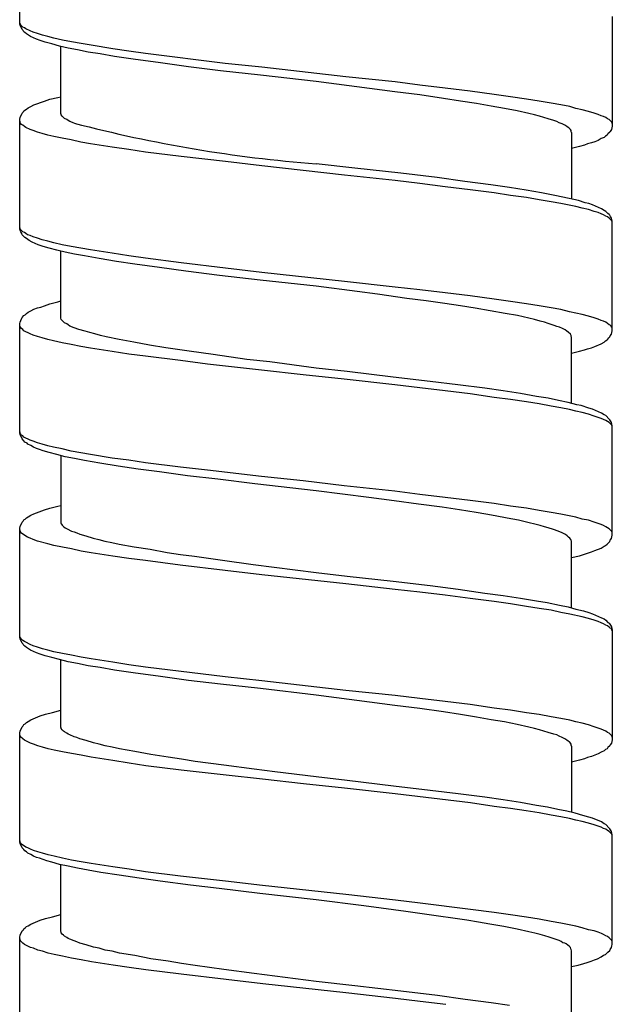
# Model space of a CAD drawing. Units: millimetres. Extents: x -574 to 679, y -403 to 939.
# Drawn here: x -7 to 7, y 291 to 315 of the extents above; entities that cross this region are included whole.
import ezdxf

# ---------------------------------------------------------------- set-up
doc = ezdxf.new("R2010")
doc.units = ezdxf.units.MM

# ---------------------------------------------------------------- blocks, each defined once
blk = doc.blocks.new('1982.C.LUX.330_V1')
for p, q in [((-7.293, -597.178), (-7.293, -594.5)), ((7.207, -596.998), (7.207, -599.676)), ((-7.283, -597.167), (-7.293, -597.135)), ((-7.283, -597.209), (-7.293, -597.178)), ((-7.272, -597.188), (-7.283, -597.167)), ((-7.23, -597.315), (-7.283, -597.209)), ((-7.251, -597.22), (-7.272, -597.188)), ((-7.219, -597.252), (-7.251, -597.22)), ((-7.177, -597.273), (-7.219, -597.252)), ((-7.145, -597.294), (-7.177, -597.273)), ((-7.209, -597.336), (-7.23, -597.315)), ((-7.188, -597.368), (-7.209, -597.336)), ((-7.166, -597.389), (-7.188, -597.368)), ((-7.124, -597.421), (-7.166, -597.389)), ((-7.039, -597.347), (-7.145, -597.294)), ((-7.029, -597.485), (-7.124, -597.421)), ((-6.965, -597.379), (-7.039, -597.347)), ((-6.881, -597.548), (-7.029, -597.485)), ((-6.86, -597.411), (-6.965, -597.379)), ((-6.733, -597.453), (-6.86, -597.411)), ((-6.606, -597.485), (-6.733, -597.453)), ((-6.457, -597.527), (-6.606, -597.485)), ((-6.796, -597.58), (-6.881, -597.548)), ((-6.669, -597.622), (-6.796, -597.58)), ((-6.51, -597.665), (-6.669, -597.622)), ((-6.32, -597.717), (-6.51, -597.665)), ((-6.246, -597.569), (-6.457, -597.527)), ((-6.108, -597.77), (-6.32, -597.717)), ((-6.288, -599.369), (-6.288, -597.728)), ((-6.023, -597.612), (-6.246, -597.569)), ((-5.791, -597.654), (-6.023, -597.612)), ((-5.547, -597.696), (-5.791, -597.654)), ((-5.018, -597.781), (-5.547, -597.696)), ((-5.875, -597.813), (-6.108, -597.77)), ((-5.621, -597.866), (-5.875, -597.813)), ((-5.325, -597.908), (-5.621, -597.866)), ((-4.976, -597.971), (-5.325, -597.908)), ((-4.626, -597.844), (-5.018, -597.781)), ((-4.457, -598.046), (-4.976, -597.971)), ((-4.214, -597.897), (-4.626, -597.844)), ((-2.266, -598.141), (-4.214, -597.897)), ((-3.907, -598.12), (-4.457, -598.046)), ((-3.166, -598.226), (-3.907, -598.12)), ((-2.382, -598.321), (-3.166, -598.226)), ((-1.366, -598.236), (-2.266, -598.141)), ((0.687, -598.469), (-1.366, -598.236)), ((-1.398, -598.427), (-2.382, -598.321)), ((-0.043, -598.585), (-1.398, -598.427)), ((1.894, -598.596), (0.687, -598.469)), ((1.269, -598.755), (-0.043, -598.585)), ((2.497, -598.67), (1.894, -598.596)), ((3.121, -598.744), (2.497, -598.67)), ((-6.362, -598.977), (-6.288, -598.956)), ((1.883, -598.839), (1.269, -598.755)), ((2.497, -598.913), (1.883, -598.839)), ((3.079, -598.998), (2.497, -598.913)), ((3.725, -598.818), (3.121, -598.744)), ((4.317, -598.903), (3.725, -598.818)), ((4.719, -598.956), (4.317, -598.903)), ((5.111, -599.019), (4.719, -598.956)), ((-7.082, -599.231), (-7.018, -599.199)), ((-7.018, -599.199), (-6.944, -599.157)), ((-6.944, -599.157), (-6.69, -599.062)), ((-6.69, -599.062), (-6.553, -599.019)), ((-6.553, -599.019), (-6.362, -598.977)), ((3.492, -599.062), (3.079, -598.998)), ((3.883, -599.125), (3.492, -599.062)), ((4.243, -599.189), (3.883, -599.125)), ((4.571, -599.242), (4.243, -599.189)), ((5.418, -599.062), (5.111, -599.019)), ((5.714, -599.115), (5.418, -599.062)), ((5.947, -599.157), (5.714, -599.115)), ((6.169, -599.199), (5.947, -599.157)), ((6.318, -599.242), (6.169, -599.199)), ((-7.283, -599.464), (-7.23, -599.358)), ((-7.23, -599.358), (-7.209, -599.337)), ((-7.209, -599.337), (-7.188, -599.305)), ((-7.188, -599.305), (-7.124, -599.263)), ((-7.124, -599.263), (-7.082, -599.231)), ((-6.277, -599.39), (-6.288, -599.369)), ((-6.277, -599.4), (-6.277, -599.39)), ((-6.256, -599.432), (-6.277, -599.4)), ((-6.224, -599.464), (-6.256, -599.432)), ((4.878, -599.305), (4.571, -599.242)), ((5.164, -599.369), (4.878, -599.305)), ((5.302, -599.4), (5.164, -599.369)), ((5.429, -599.432), (5.302, -599.4)), ((5.64, -599.496), (5.429, -599.432)), ((6.466, -599.273), (6.318, -599.242)), ((6.625, -599.316), (6.466, -599.273)), ((6.762, -599.358), (6.625, -599.316)), ((6.857, -599.39), (6.762, -599.358)), ((6.932, -599.422), (6.857, -599.39)), ((6.995, -599.443), (6.932, -599.422)), ((7.048, -599.464), (6.995, -599.443)), ((-7.293, -599.506), (-7.283, -599.464)), ((-7.293, -602.184), (-7.293, -599.506)), ((-7.283, -599.57), (-7.293, -599.549)), ((-7.272, -599.601), (-7.283, -599.57)), ((-7.251, -599.633), (-7.272, -599.601)), ((-7.219, -599.654), (-7.251, -599.633)), ((-7.177, -599.686), (-7.219, -599.654)), ((-7.145, -599.707), (-7.177, -599.686)), ((-6.193, -599.485), (-6.224, -599.464)), ((-6.14, -599.517), (-6.193, -599.485)), ((-6.108, -599.538), (-6.14, -599.517)), ((-6.066, -599.559), (-6.108, -599.538)), ((-5.96, -599.601), (-6.066, -599.559)), ((5.778, -599.538), (5.64, -599.496)), ((5.852, -599.559), (5.778, -599.538)), ((5.905, -599.591), (5.852, -599.559)), ((5.979, -599.623), (5.905, -599.591)), ((6.042, -599.654), (5.979, -599.623)), ((6.095, -599.686), (6.042, -599.654)), ((6.127, -599.707), (6.095, -599.686)), ((7.09, -599.496), (7.048, -599.464)), ((7.133, -599.517), (7.09, -599.496)), ((7.196, -599.58), (7.133, -599.517)), ((7.207, -599.676), (7.186, -599.76)), ((7.207, -599.612), (7.196, -599.58)), ((-7.039, -599.76), (-7.145, -599.707)), ((-6.965, -599.781), (-7.039, -599.76)), ((-6.86, -599.824), (-6.965, -599.781)), ((-6.743, -599.855), (-6.86, -599.824)), ((-6.606, -599.898), (-6.743, -599.855)), ((-6.457, -599.93), (-6.606, -599.898)), ((-6.256, -599.972), (-6.457, -599.93)), ((6.148, -599.728), (6.127, -599.707)), ((6.169, -599.739), (6.148, -599.728)), ((6.18, -599.76), (6.169, -599.739)), ((6.201, -599.781), (6.18, -599.76)), ((6.201, -599.813), (6.201, -599.781)), ((6.212, -599.834), (6.201, -599.813)), ((6.212, -599.834), (6.212, -601.455)), ((7.037, -599.919), (7.006, -599.951)), ((7.08, -599.898), (7.037, -599.919)), ((7.101, -599.866), (7.08, -599.898)), ((7.143, -599.824), (7.101, -599.866)), ((7.154, -599.803), (7.143, -599.824)), ((7.186, -599.76), (7.154, -599.803)), ((-6.034, -600.014), (-6.256, -599.972)), ((-5.801, -600.067), (-6.034, -600.014)), ((-5.558, -600.109), (-5.801, -600.067)), ((-5.028, -600.194), (-5.558, -600.109)), ((6.402, -600.173), (6.212, -600.226)), ((6.529, -600.141), (6.402, -600.173)), ((6.603, -600.109), (6.529, -600.141)), ((6.699, -600.088), (6.603, -600.109)), ((6.783, -600.057), (6.699, -600.088)), ((6.857, -600.025), (6.783, -600.057)), ((6.932, -599.982), (6.857, -600.025)), ((7.006, -599.951), (6.932, -599.982)), ((-4.626, -600.247), (-5.028, -600.194)), ((-4.214, -600.311), (-4.626, -600.247)), ((-3.346, -600.416), (-4.214, -600.311)), ((-2.255, -600.543), (-3.346, -600.416)), ((-1.366, -600.649), (-2.255, -600.543)), ((0.655, -600.872), (-1.366, -600.649)), ((0.909, -600.702), (-0.043, -600.596)), ((1.894, -601.009), (0.655, -600.872)), ((2.031, -600.829), (0.909, -600.702)), ((2.92, -600.935), (2.031, -600.829)), ((2.497, -601.083), (1.894, -601.009)), ((3.121, -601.157), (2.497, -601.083)), ((3.598, -601.03), (2.92, -600.935)), ((4.233, -601.115), (3.598, -601.03)), ((4.688, -601.178), (4.233, -601.115)), ((3.725, -601.231), (3.121, -601.157)), ((4.317, -601.305), (3.725, -601.231)), ((4.719, -601.369), (4.317, -601.305)), ((5.1, -601.242), (4.688, -601.178)), ((5.111, -601.422), (4.719, -601.369)), ((5.471, -601.305), (5.1, -601.242)), ((5.799, -601.369), (5.471, -601.305)), ((6, -601.411), (5.799, -601.369)), ((5.418, -601.475), (5.111, -601.422)), ((5.714, -601.528), (5.418, -601.475)), ((5.947, -601.57), (5.714, -601.528)), ((6.318, -601.644), (5.947, -601.57)), ((6.381, -601.496), (6, -601.411)), ((6.54, -601.549), (6.381, -601.496)), ((6.635, -601.57), (6.54, -601.549)), ((6.72, -601.602), (6.635, -601.57)), ((6.942, -601.697), (6.72, -601.602)), ((6.466, -601.686), (6.318, -601.644)), ((6.625, -601.718), (6.466, -601.686)), ((6.762, -601.761), (6.625, -601.718)), ((6.857, -601.792), (6.762, -601.761)), ((6.932, -601.824), (6.857, -601.792)), ((6.995, -601.845), (6.932, -601.824)), ((7.006, -601.739), (6.942, -601.697)), ((7.048, -601.877), (6.995, -601.845)), ((7.048, -601.761), (7.006, -601.739)), ((7.101, -601.814), (7.048, -601.761)), ((7.133, -601.835), (7.101, -601.814)), ((7.143, -601.856), (7.133, -601.835)), ((7.164, -601.888), (7.143, -601.856)), ((7.09, -601.898), (7.048, -601.877)), ((7.133, -601.93), (7.09, -601.898)), ((7.196, -601.993), (7.133, -601.93)), ((7.186, -601.93), (7.164, -601.888)), ((7.196, -601.962), (7.186, -601.93)), ((7.207, -602.004), (7.196, -601.962)), ((7.207, -602.015), (7.196, -601.993)), ((7.207, -604.682), (7.207, -602.004)), ((-7.272, -602.205), (-7.293, -602.142)), ((-7.283, -602.226), (-7.293, -602.184)), ((-7.262, -602.258), (-7.283, -602.226)), ((-7.219, -602.258), (-7.272, -602.205)), ((-7.241, -602.3), (-7.262, -602.258)), ((-7.23, -602.332), (-7.241, -602.3)), ((-7.166, -602.396), (-7.23, -602.332)), ((-7.177, -602.279), (-7.219, -602.258)), ((-7.145, -602.3), (-7.177, -602.279)), ((-7.103, -602.332), (-7.145, -602.3)), ((-7.039, -602.353), (-7.103, -602.332)), ((-7.124, -602.427), (-7.166, -602.396)), ((-7.061, -602.47), (-7.124, -602.427)), ((-6.987, -602.512), (-7.061, -602.47)), ((-6.965, -602.385), (-7.039, -602.353)), ((-6.838, -602.576), (-6.987, -602.512)), ((-6.86, -602.417), (-6.965, -602.385)), ((-6.743, -602.459), (-6.86, -602.417)), ((-6.722, -602.618), (-6.838, -602.576)), ((-6.606, -602.491), (-6.743, -602.459)), ((-6.457, -602.533), (-6.606, -602.491)), ((-6.256, -602.576), (-6.457, -602.533)), ((-6.034, -602.618), (-6.256, -602.576)), ((-6.574, -602.66), (-6.722, -602.618)), ((-6.383, -602.713), (-6.574, -602.66)), ((-6.182, -602.755), (-6.383, -602.713)), ((-6.288, -604.375), (-6.288, -602.734)), ((-5.949, -602.808), (-6.182, -602.755)), ((-5.801, -602.66), (-6.034, -602.618)), ((-5.706, -602.851), (-5.949, -602.808)), ((-5.558, -602.703), (-5.801, -602.66)), ((-5.028, -602.787), (-5.558, -602.703)), ((-4.626, -602.851), (-5.028, -602.787)), ((-5.346, -602.914), (-5.706, -602.851)), ((-4.923, -602.988), (-5.346, -602.914)), ((-4.478, -603.052), (-4.923, -602.988)), ((-4.214, -602.904), (-4.626, -602.851)), ((-3.875, -603.137), (-4.478, -603.052)), ((-3.346, -603.02), (-4.214, -602.904)), ((-2.255, -603.147), (-3.346, -603.02)), ((-3.229, -603.221), (-3.875, -603.137)), ((-2.404, -603.327), (-3.229, -603.221)), ((-1.366, -603.253), (-2.255, -603.147)), ((0.655, -603.475), (-1.366, -603.253)), ((-1.409, -603.443), (-2.404, -603.327)), ((-0.043, -603.592), (-1.409, -603.443)), ((1.894, -603.613), (0.655, -603.475)), ((0.962, -603.719), (-0.043, -603.592)), ((1.46, -603.782), (0.962, -603.719)), ((2.179, -603.888), (1.46, -603.782)), ((2.497, -603.676), (1.894, -603.613)), ((3.121, -603.75), (2.497, -603.676)), ((3.725, -603.824), (3.121, -603.75)), ((-6.69, -604.068), (-6.553, -604.026)), ((-6.553, -604.026), (-6.362, -603.973)), ((-6.362, -603.973), (-6.288, -603.951)), ((2.656, -603.951), (2.179, -603.888)), ((3.111, -604.015), (2.656, -603.951)), ((3.492, -604.068), (3.111, -604.015)), ((4.317, -603.909), (3.725, -603.824)), ((4.719, -603.962), (4.317, -603.909)), ((5.111, -604.026), (4.719, -603.962)), ((5.418, -604.068), (5.111, -604.026)), ((-7.156, -604.29), (-7.124, -604.258)), ((-7.124, -604.258), (-7.082, -604.227)), ((-7.082, -604.227), (-7.018, -604.195)), ((-7.018, -604.195), (-6.944, -604.153)), ((-6.944, -604.153), (-6.86, -604.121)), ((-6.86, -604.121), (-6.775, -604.1)), ((-6.775, -604.1), (-6.69, -604.068)), ((3.852, -604.131), (3.492, -604.068)), ((4.222, -604.195), (3.852, -604.131)), ((4.582, -604.258), (4.222, -604.195)), ((4.889, -604.311), (4.582, -604.258)), ((5.714, -604.121), (5.418, -604.068)), ((5.947, -604.163), (5.714, -604.121)), ((6.159, -604.216), (5.947, -604.163)), ((6.318, -604.248), (6.159, -604.216)), ((6.466, -604.28), (6.318, -604.248)), ((-7.293, -604.502), (-7.283, -604.47)), ((-7.293, -607.18), (-7.293, -604.502)), ((-7.283, -604.47), (-7.262, -604.428)), ((-7.262, -604.428), (-7.241, -604.375)), ((-7.241, -604.375), (-7.23, -604.354)), ((-7.23, -604.354), (-7.188, -604.311)), ((-7.188, -604.311), (-7.156, -604.29)), ((-6.277, -604.407), (-6.288, -604.375)), ((-6.193, -604.491), (-6.277, -604.407)), ((-6.14, -604.512), (-6.193, -604.491)), ((5.302, -604.407), (4.889, -604.311)), ((5.439, -604.449), (5.302, -604.407)), ((5.545, -604.47), (5.439, -604.449)), ((5.64, -604.502), (5.545, -604.47)), ((5.788, -604.555), (5.64, -604.502)), ((6.625, -604.322), (6.466, -604.28)), ((6.762, -604.364), (6.625, -604.322)), ((6.857, -604.396), (6.762, -604.364)), ((6.932, -604.428), (6.857, -604.396)), ((6.995, -604.449), (6.932, -604.428)), ((7.048, -604.47), (6.995, -604.449)), ((7.133, -604.534), (7.048, -604.47)), ((-7.283, -604.576), (-7.293, -604.544)), ((-7.272, -604.597), (-7.283, -604.576)), ((-7.251, -604.629), (-7.272, -604.597)), ((-7.219, -604.65), (-7.251, -604.629)), ((-7.188, -604.682), (-7.219, -604.65)), ((-7.039, -604.756), (-7.188, -604.682)), ((-6.108, -604.534), (-6.14, -604.512)), ((-6.066, -604.565), (-6.108, -604.534)), ((-5.96, -604.608), (-6.066, -604.565)), ((-5.843, -604.65), (-5.96, -604.608)), ((-5.695, -604.692), (-5.843, -604.65)), ((-5.579, -604.724), (-5.695, -604.692)), ((-5.452, -604.756), (-5.579, -604.724)), ((5.852, -604.576), (5.788, -604.555)), ((5.915, -604.597), (5.852, -604.576)), ((5.99, -604.629), (5.915, -604.597)), ((6.053, -604.661), (5.99, -604.629)), ((6.095, -604.692), (6.053, -604.661)), ((6.127, -604.714), (6.095, -604.692)), ((6.18, -604.766), (6.127, -604.714)), ((7.154, -604.544), (7.133, -604.534)), ((7.175, -604.565), (7.154, -604.544)), ((7.196, -604.597), (7.175, -604.565)), ((7.186, -604.766), (7.207, -604.682)), ((7.207, -604.618), (7.196, -604.597)), ((-6.965, -604.788), (-7.039, -604.756)), ((-6.86, -604.819), (-6.965, -604.788)), ((-6.743, -604.851), (-6.86, -604.819)), ((-6.606, -604.893), (-6.743, -604.851)), ((-6.468, -604.925), (-6.606, -604.893)), ((-6.256, -604.978), (-6.468, -604.925)), ((-6.034, -605.02), (-6.256, -604.978)), ((-5.314, -604.798), (-5.452, -604.756)), ((-5.177, -604.83), (-5.314, -604.798)), ((-4.859, -604.893), (-5.177, -604.83)), ((-4.499, -604.957), (-4.859, -604.893)), ((-4.118, -605.031), (-4.499, -604.957)), ((6.201, -604.798), (6.18, -604.766)), ((6.201, -604.819), (6.201, -604.798)), ((6.212, -604.841), (6.201, -604.819)), ((6.212, -606.46), (6.212, -604.841)), ((6.932, -604.999), (7.006, -604.957)), ((7.006, -604.957), (7.037, -604.925)), ((7.037, -604.925), (7.08, -604.904)), ((7.08, -604.904), (7.101, -604.883)), ((7.101, -604.883), (7.122, -604.851)), ((7.122, -604.851), (7.143, -604.83)), ((7.143, -604.83), (7.154, -604.809)), ((7.154, -604.809), (7.186, -604.766)), ((-5.801, -605.063), (-6.034, -605.02)), ((-5.558, -605.105), (-5.801, -605.063)), ((-5.028, -605.19), (-5.558, -605.105)), ((-4.626, -605.253), (-5.028, -605.19)), ((-3.716, -605.095), (-4.118, -605.031)), ((-3.145, -605.179), (-3.716, -605.095)), ((-2.562, -605.264), (-3.145, -605.179)), ((6.212, -605.232), (6.402, -605.179)), ((6.402, -605.179), (6.529, -605.147)), ((6.529, -605.147), (6.603, -605.126)), ((6.603, -605.126), (6.699, -605.095)), ((6.699, -605.095), (6.783, -605.063)), ((6.783, -605.063), (6.932, -604.999)), ((-4.214, -605.306), (-4.626, -605.253)), ((-3.356, -605.412), (-4.214, -605.306)), ((-2.7, -605.497), (-3.356, -605.412)), ((-1.737, -605.38), (-2.562, -605.264)), ((-1.176, -605.444), (-1.737, -605.38)), ((-0.043, -605.592), (-1.176, -605.444)), ((-1.377, -605.645), (-2.7, -605.497)), ((-0.361, -605.761), (-1.377, -605.645)), ((0.719, -605.677), (-0.043, -605.592)), ((1.841, -605.814), (0.719, -605.677)), ((0.645, -605.867), (-0.361, -605.761)), ((1.883, -606.005), (0.645, -605.867)), ((2.751, -605.92), (1.841, -605.814)), ((3.428, -606.005), (2.751, -605.92)), ((2.497, -606.079), (1.883, -606.005)), ((3.121, -606.153), (2.497, -606.079)), ((3.725, -606.227), (3.121, -606.153)), ((4.084, -606.089), (3.428, -606.005)), ((4.54, -606.153), (4.084, -606.089)), ((4.963, -606.216), (4.54, -606.153)), ((4.317, -606.312), (3.725, -606.227)), ((4.719, -606.365), (4.317, -606.312)), ((5.111, -606.418), (4.719, -606.365)), ((5.355, -606.291), (4.963, -606.216)), ((5.418, -606.471), (5.111, -606.418)), ((5.64, -606.333), (5.355, -606.291)), ((5.894, -606.386), (5.64, -606.333)), ((6.127, -606.439), (5.894, -606.386)), ((5.714, -606.523), (5.418, -606.471)), ((5.947, -606.566), (5.714, -606.523)), ((6.159, -606.608), (5.947, -606.566)), ((6.339, -606.492), (6.127, -606.439)), ((6.318, -606.65), (6.159, -606.608)), ((6.466, -606.682), (6.318, -606.65)), ((6.445, -606.513), (6.339, -606.492)), ((6.635, -606.576), (6.445, -606.513)), ((6.72, -606.598), (6.635, -606.576)), ((6.942, -606.693), (6.72, -606.598)), ((6.625, -606.725), (6.466, -606.682)), ((6.762, -606.767), (6.625, -606.725)), ((6.857, -606.799), (6.762, -606.767)), ((6.932, -606.83), (6.857, -606.799)), ((6.995, -606.852), (6.932, -606.83)), ((7.006, -606.735), (6.942, -606.693)), ((7.048, -606.873), (6.995, -606.852)), ((7.048, -606.756), (7.006, -606.735)), ((7.133, -606.841), (7.048, -606.756)), ((7.09, -606.904), (7.048, -606.873)), ((7.133, -606.926), (7.09, -606.904)), ((7.143, -606.862), (7.133, -606.841)), ((7.164, -606.883), (7.143, -606.862)), ((7.186, -606.926), (7.164, -606.883)), ((-7.283, -607.169), (-7.293, -607.148)), ((7.196, -606.989), (7.133, -606.926)), ((7.207, -607.01), (7.186, -606.926)), ((7.207, -607.021), (7.196, -606.989)), ((7.207, -609.677), (7.207, -607.01)), ((-7.283, -607.222), (-7.293, -607.18)), ((-7.272, -607.201), (-7.283, -607.169)), ((-7.23, -607.328), (-7.283, -607.222)), ((-7.251, -607.233), (-7.272, -607.201)), ((-7.219, -607.254), (-7.251, -607.233)), ((-7.188, -607.37), (-7.23, -607.328)), ((-7.188, -607.285), (-7.219, -607.254)), ((-7.039, -607.36), (-7.188, -607.285)), ((-7.166, -607.402), (-7.188, -607.37)), ((-6.965, -607.381), (-7.039, -607.36)), ((-6.86, -607.423), (-6.965, -607.381)), ((-7.114, -607.434), (-7.166, -607.402)), ((-7.092, -607.455), (-7.114, -607.434)), ((-7.018, -607.487), (-7.092, -607.455)), ((-6.955, -607.529), (-7.018, -607.487)), ((-6.881, -607.561), (-6.955, -607.529)), ((-6.807, -607.582), (-6.881, -607.561)), ((-6.743, -607.455), (-6.86, -607.423)), ((-6.722, -607.614), (-6.807, -607.582)), ((-6.606, -607.497), (-6.743, -607.455)), ((-6.574, -607.656), (-6.722, -607.614)), ((-6.468, -607.529), (-6.606, -607.497)), ((-6.256, -607.571), (-6.468, -607.529)), ((-6.034, -607.624), (-6.256, -607.571)), ((-5.801, -607.667), (-6.034, -607.624)), ((-6.383, -607.709), (-6.574, -607.656)), ((-6.182, -607.762), (-6.383, -607.709)), ((-6.288, -607.73), (-6.288, -609.381)), ((-5.949, -607.804), (-6.182, -607.762)), ((-5.706, -607.857), (-5.949, -607.804)), ((-5.558, -607.709), (-5.801, -607.667)), ((-5.335, -607.921), (-5.706, -607.857)), ((-5.028, -607.794), (-5.558, -607.709)), ((-4.626, -607.846), (-5.028, -607.794)), ((-4.214, -607.91), (-4.626, -607.846)), ((-4.88, -607.995), (-5.335, -607.921)), ((-4.393, -608.069), (-4.88, -607.995)), ((-3.875, -608.132), (-4.393, -608.069)), ((-3.356, -608.016), (-4.214, -607.91)), ((-2.7, -608.09), (-3.356, -608.016)), ((-1.377, -608.249), (-2.7, -608.09)), ((-3.187, -608.227), (-3.875, -608.132)), ((-2.446, -608.312), (-3.187, -608.227)), ((-1.536, -608.429), (-2.446, -608.312)), ((-0.361, -608.354), (-1.377, -608.249)), ((0.645, -608.471), (-0.361, -608.354)), ((-0.043, -608.598), (-1.536, -608.429)), ((1.248, -608.757), (-0.043, -608.598)), ((1.883, -608.608), (0.645, -608.471)), ((1.872, -608.841), (1.248, -608.757)), ((2.465, -608.926), (1.872, -608.841)), ((2.497, -608.683), (1.883, -608.608)), ((3.121, -608.757), (2.497, -608.683)), ((3.725, -608.831), (3.121, -608.757)), ((4.317, -608.905), (3.725, -608.831)), ((-6.944, -609.159), (-6.69, -609.064)), ((-6.69, -609.064), (-6.553, -609.021)), ((-6.553, -609.021), (-6.362, -608.968)), ((-6.362, -608.968), (-6.288, -608.958)), ((3.047, -609), (2.465, -608.926)), ((3.471, -609.064), (3.047, -609)), ((3.873, -609.127), (3.471, -609.064)), ((4.719, -608.968), (4.317, -608.905)), ((5.111, -609.021), (4.719, -608.968)), ((5.418, -609.074), (5.111, -609.021)), ((5.714, -609.127), (5.418, -609.074)), ((-7.209, -609.339), (-7.188, -609.307)), ((-7.188, -609.307), (-7.156, -609.286)), ((-7.156, -609.286), (-7.124, -609.254)), ((-7.124, -609.254), (-7.082, -609.233)), ((-7.082, -609.233), (-7.018, -609.191)), ((-7.018, -609.191), (-6.944, -609.159)), ((4.116, -609.169), (3.873, -609.127)), ((4.338, -609.212), (4.116, -609.169)), ((4.635, -609.265), (4.338, -609.212)), ((4.91, -609.318), (4.635, -609.265)), ((5.175, -609.381), (4.91, -609.318)), ((5.947, -609.169), (5.714, -609.127)), ((6.318, -609.244), (5.947, -609.169)), ((6.466, -609.286), (6.318, -609.244)), ((6.625, -609.318), (6.466, -609.286)), ((6.762, -609.36), (6.625, -609.318)), ((-7.293, -609.508), (-7.283, -609.466)), ((-7.293, -612.186), (-7.293, -609.508)), ((-7.272, -609.603), (-7.293, -609.54)), ((-7.283, -609.466), (-7.23, -609.36)), ((-7.23, -609.36), (-7.209, -609.339)), ((-6.288, -609.381), (-6.277, -609.402)), ((-6.277, -609.402), (-6.267, -609.413)), ((-6.267, -609.413), (-6.256, -609.434)), ((-6.256, -609.434), (-6.224, -609.466)), ((-6.224, -609.466), (-6.182, -609.498)), ((-6.182, -609.498), (-6.129, -609.529)), ((-6.129, -609.529), (-6.023, -609.582)), ((5.312, -609.413), (5.175, -609.381)), ((5.439, -609.445), (5.312, -609.413)), ((5.545, -609.476), (5.439, -609.445)), ((5.64, -609.498), (5.545, -609.476)), ((5.767, -609.54), (5.64, -609.498)), ((5.884, -609.582), (5.767, -609.54)), ((6.857, -609.392), (6.762, -609.36)), ((6.932, -609.423), (6.857, -609.392)), ((6.995, -609.445), (6.932, -609.423)), ((7.048, -609.476), (6.995, -609.445)), ((7.09, -609.498), (7.048, -609.476)), ((7.133, -609.529), (7.09, -609.498)), ((7.196, -609.593), (7.133, -609.529)), ((-7.251, -609.635), (-7.272, -609.603)), ((-7.219, -609.656), (-7.251, -609.635)), ((-7.177, -609.677), (-7.219, -609.656)), ((-7.145, -609.709), (-7.177, -609.677)), ((-7.103, -609.73), (-7.145, -609.709)), ((-7.039, -609.752), (-7.103, -609.73)), ((-6.965, -609.783), (-7.039, -609.752)), ((-6.86, -609.826), (-6.965, -609.783)), ((-6.023, -609.582), (-5.96, -609.603)), ((-5.96, -609.603), (-5.896, -609.625)), ((-5.896, -609.625), (-5.822, -609.656)), ((-5.822, -609.656), (-5.674, -609.699)), ((-5.674, -609.699), (-5.494, -609.752)), ((-5.494, -609.752), (-5.357, -609.783)), ((-5.357, -609.783), (-5.208, -609.826)), ((5.979, -609.625), (5.884, -609.582)), ((6.064, -609.667), (5.979, -609.625)), ((6.106, -609.699), (6.064, -609.667)), ((6.138, -609.73), (6.106, -609.699)), ((6.169, -609.752), (6.138, -609.73)), ((6.191, -609.783), (6.169, -609.752)), ((6.201, -609.804), (6.191, -609.783)), ((6.201, -609.815), (6.201, -609.804)), ((7.143, -609.836), (7.154, -609.804)), ((7.154, -609.804), (7.186, -609.762)), ((7.186, -609.762), (7.207, -609.677)), ((7.207, -609.614), (7.196, -609.593)), ((-6.606, -609.889), (-6.86, -609.826)), ((-6.457, -609.931), (-6.606, -609.889)), ((-6.246, -609.974), (-6.457, -609.931)), ((-6.023, -610.016), (-6.246, -609.974)), ((-5.791, -610.069), (-6.023, -610.016)), ((-5.208, -609.826), (-5.039, -609.857)), ((-5.039, -609.857), (-4.859, -609.9)), ((-4.859, -609.9), (-4.489, -609.963)), ((-4.489, -609.963), (-4.097, -610.027)), ((-4.097, -610.027), (-3.684, -610.101)), ((6.212, -609.826), (6.201, -609.815)), ((6.212, -611.456), (6.212, -609.826)), ((6.783, -610.059), (6.932, -609.995)), ((6.932, -609.995), (7.006, -609.953)), ((7.006, -609.953), (7.037, -609.931)), ((7.037, -609.931), (7.08, -609.9)), ((7.08, -609.9), (7.143, -609.836)), ((-5.547, -610.111), (-5.791, -610.069)), ((-5.018, -610.196), (-5.547, -610.111)), ((-4.626, -610.249), (-5.018, -610.196)), ((-4.214, -610.302), (-4.626, -610.249)), ((-3.684, -610.101), (-3.356, -610.154)), ((-3.356, -610.154), (-3.017, -610.196)), ((-3.017, -610.196), (-2.33, -610.291)), ((6.212, -610.228), (6.402, -610.186)), ((6.402, -610.186), (6.529, -610.143)), ((6.529, -610.143), (6.603, -610.122)), ((6.603, -610.122), (6.699, -610.09)), ((6.699, -610.09), (6.783, -610.059)), ((-3.367, -610.418), (-4.214, -610.302)), ((-2.266, -610.545), (-3.367, -610.418)), ((-2.33, -610.291), (-1.578, -610.397)), ((-1.578, -610.397), (-1.07, -610.461)), ((-1.07, -610.461), (-0.043, -610.598)), ((-1.366, -610.651), (-2.266, -610.545)), ((0.687, -610.873), (-1.366, -610.651)), ((-0.043, -610.598), (0.719, -610.683)), ((0.719, -610.683), (1.841, -610.81)), ((1.894, -611.011), (0.687, -610.873)), ((1.841, -610.81), (2.751, -610.916)), ((2.751, -610.916), (3.439, -611)), ((3.439, -611), (4.084, -611.096)), ((2.497, -611.075), (1.894, -611.011)), ((3.121, -611.149), (2.497, -611.075)), ((3.725, -611.233), (3.121, -611.149)), ((4.317, -611.307), (3.725, -611.233)), ((4.084, -611.096), (4.54, -611.159)), ((4.54, -611.159), (4.963, -611.223)), ((4.963, -611.223), (5.355, -611.286)), ((4.719, -611.36), (4.317, -611.307)), ((5.111, -611.424), (4.719, -611.36)), ((5.418, -611.477), (5.111, -611.424)), ((5.355, -611.286), (5.609, -611.329)), ((5.714, -611.519), (5.418, -611.477)), ((5.609, -611.329), (5.915, -611.392)), ((5.915, -611.392), (6.127, -611.434)), ((6.127, -611.434), (6.318, -611.487)), ((6.318, -611.487), (6.498, -611.53)), ((5.947, -611.572), (5.714, -611.519)), ((6.169, -611.614), (5.947, -611.572)), ((6.466, -611.678), (6.169, -611.614)), ((6.625, -611.72), (6.466, -611.678)), ((6.498, -611.53), (6.635, -611.572)), ((6.762, -611.763), (6.625, -611.72)), ((6.635, -611.572), (6.72, -611.604)), ((6.72, -611.604), (6.942, -611.699)), ((6.942, -611.699), (7.006, -611.731)), ((7.006, -611.731), (7.048, -611.763)), ((6.857, -611.794), (6.762, -611.763)), ((6.932, -611.826), (6.857, -611.794)), ((6.995, -611.847), (6.932, -611.826)), ((7.048, -611.879), (6.995, -611.847)), ((7.048, -611.763), (7.101, -611.815)), ((7.09, -611.9), (7.048, -611.879)), ((7.133, -611.932), (7.09, -611.9)), ((7.101, -611.815), (7.133, -611.837)), ((7.133, -611.837), (7.143, -611.858)), ((7.154, -611.953), (7.133, -611.932)), ((7.143, -611.858), (7.164, -611.879)), ((7.175, -611.964), (7.154, -611.953)), ((7.164, -611.879), (7.186, -611.921)), ((7.196, -611.995), (7.175, -611.964)), ((7.186, -611.921), (7.207, -612.006)), ((-7.283, -612.175), (-7.293, -612.144)), ((-7.283, -612.218), (-7.293, -612.186)), ((-7.272, -612.196), (-7.283, -612.175)), ((-7.251, -612.228), (-7.272, -612.196)), ((7.207, -612.017), (7.196, -611.995)), ((7.207, -612.006), (7.207, -614.684)), ((-7.23, -612.324), (-7.283, -612.218)), ((-7.219, -612.26), (-7.251, -612.228)), ((-7.209, -612.345), (-7.23, -612.324)), ((-7.177, -612.281), (-7.219, -612.26)), ((-7.188, -612.376), (-7.209, -612.345)), ((-7.166, -612.398), (-7.188, -612.376)), ((-7.145, -612.302), (-7.177, -612.281)), ((-7.124, -612.429), (-7.166, -612.398)), ((-7.039, -612.355), (-7.145, -612.302)), ((-7.029, -612.493), (-7.124, -612.429)), ((-6.965, -612.387), (-7.039, -612.355)), ((-6.86, -612.419), (-6.965, -612.387)), ((-6.733, -612.461), (-6.86, -612.419)), ((-6.881, -612.556), (-7.029, -612.493)), ((-6.796, -612.588), (-6.881, -612.556)), ((-6.669, -612.63), (-6.796, -612.588)), ((-6.606, -612.493), (-6.733, -612.461)), ((-6.51, -612.673), (-6.669, -612.63)), ((-6.457, -612.535), (-6.606, -612.493)), ((-6.32, -612.726), (-6.51, -612.673)), ((-6.246, -612.578), (-6.457, -612.535)), ((-6.023, -612.62), (-6.246, -612.578)), ((-5.791, -612.662), (-6.023, -612.62)), ((-5.547, -612.705), (-5.791, -612.662)), ((-6.108, -612.779), (-6.32, -612.726)), ((-6.288, -614.377), (-6.288, -612.736)), ((-5.875, -612.821), (-6.108, -612.779)), ((-5.621, -612.874), (-5.875, -612.821)), ((-5.325, -612.916), (-5.621, -612.874)), ((-5.018, -612.789), (-5.547, -612.705)), ((-4.976, -612.98), (-5.325, -612.916)), ((-4.626, -612.853), (-5.018, -612.789)), ((-4.214, -612.906), (-4.626, -612.853)), ((-2.266, -613.149), (-4.214, -612.906)), ((-4.457, -613.054), (-4.976, -612.98)), ((-3.907, -613.128), (-4.457, -613.054)), ((-3.166, -613.234), (-3.907, -613.128)), ((-1.366, -613.244), (-2.266, -613.149)), ((-2.382, -613.329), (-3.166, -613.234)), ((-1.398, -613.435), (-2.382, -613.329)), ((0.687, -613.477), (-1.366, -613.244)), ((-0.043, -613.594), (-1.398, -613.435)), ((1.269, -613.763), (-0.043, -613.594)), ((1.894, -613.604), (0.687, -613.477)), ((2.497, -613.678), (1.894, -613.604)), ((1.883, -613.848), (1.269, -613.763)), ((2.497, -613.922), (1.883, -613.848)), ((3.121, -613.752), (2.497, -613.678)), ((3.725, -613.826), (3.121, -613.752)), ((4.317, -613.911), (3.725, -613.826)), ((-7.018, -614.197), (-6.796, -614.102)), ((-6.796, -614.102), (-6.658, -614.059)), ((-6.658, -614.059), (-6.489, -614.017)), ((-6.489, -614.017), (-6.288, -613.964)), ((3.079, -614.006), (2.497, -613.922)), ((3.492, -614.07), (3.079, -614.006)), ((3.883, -614.133), (3.492, -614.07)), ((4.243, -614.197), (3.883, -614.133)), ((4.719, -613.964), (4.317, -613.911)), ((5.111, -614.028), (4.719, -613.964)), ((5.418, -614.07), (5.111, -614.028)), ((5.714, -614.123), (5.418, -614.07)), ((5.947, -614.165), (5.714, -614.123)), ((-7.283, -614.472), (-7.23, -614.366)), ((-7.23, -614.366), (-7.209, -614.345)), ((-7.209, -614.345), (-7.188, -614.313)), ((-7.188, -614.313), (-7.156, -614.292)), ((-7.156, -614.292), (-7.124, -614.26)), ((-7.124, -614.26), (-7.082, -614.239)), ((-7.082, -614.239), (-7.018, -614.197)), ((-6.277, -614.398), (-6.288, -614.377)), ((4.571, -614.25), (4.243, -614.197)), ((4.878, -614.313), (4.571, -614.25)), ((5.164, -614.377), (4.878, -614.313)), ((5.302, -614.409), (5.164, -614.377)), ((6.169, -614.207), (5.947, -614.165)), ((6.318, -614.25), (6.169, -614.207)), ((6.466, -614.282), (6.318, -614.25)), ((6.625, -614.324), (6.466, -614.282)), ((6.762, -614.366), (6.625, -614.324)), ((6.857, -614.398), (6.762, -614.366)), ((-7.293, -614.514), (-7.283, -614.472)), ((-7.293, -617.183), (-7.293, -614.514)), ((-7.272, -614.61), (-7.293, -614.546)), ((-7.219, -614.663), (-7.272, -614.61)), ((-6.277, -614.409), (-6.277, -614.398)), ((-6.256, -614.44), (-6.277, -614.409)), ((-6.224, -614.472), (-6.256, -614.44)), ((-6.193, -614.493), (-6.224, -614.472)), ((-6.14, -614.525), (-6.193, -614.493)), ((-6.108, -614.546), (-6.14, -614.525)), ((-6.066, -614.567), (-6.108, -614.546)), ((-5.96, -614.61), (-6.066, -614.567)), ((-5.896, -614.631), (-5.96, -614.61)), ((5.429, -614.44), (5.302, -614.409)), ((5.64, -614.504), (5.429, -614.44)), ((5.778, -614.546), (5.64, -614.504)), ((5.852, -614.567), (5.778, -614.546)), ((5.905, -614.599), (5.852, -614.567)), ((5.979, -614.631), (5.905, -614.599)), ((6.932, -614.43), (6.857, -614.398)), ((6.995, -614.451), (6.932, -614.43)), ((7.048, -614.472), (6.995, -614.451)), ((7.09, -614.504), (7.048, -614.472)), ((7.133, -614.525), (7.09, -614.504)), ((7.196, -614.588), (7.133, -614.525)), ((7.207, -614.62), (7.196, -614.588)), ((-7.177, -614.694), (-7.219, -614.663)), ((-7.029, -614.768), (-7.177, -614.694)), ((-6.955, -614.79), (-7.029, -614.768)), ((-6.849, -614.832), (-6.955, -614.79)), ((-6.733, -614.864), (-6.849, -614.832)), ((-6.595, -614.906), (-6.733, -614.864)), ((-5.822, -614.663), (-5.896, -614.631)), ((-5.664, -614.705), (-5.822, -614.663)), ((-5.484, -614.758), (-5.664, -614.705)), ((-5.346, -614.79), (-5.484, -614.758)), ((-5.198, -614.832), (-5.346, -614.79)), ((-5.028, -614.864), (-5.198, -614.832)), ((-4.849, -614.906), (-5.028, -614.864)), ((6.042, -614.663), (5.979, -614.631)), ((6.095, -614.694), (6.042, -614.663)), ((6.127, -614.716), (6.095, -614.694)), ((6.148, -614.737), (6.127, -614.716)), ((6.169, -614.747), (6.148, -614.737)), ((6.18, -614.768), (6.169, -614.747)), ((6.201, -614.79), (6.18, -614.768)), ((6.201, -614.821), (6.201, -614.79)), ((6.212, -614.843), (6.201, -614.821)), ((6.212, -614.843), (6.212, -616.463)), ((7.143, -614.832), (7.101, -614.874)), ((7.154, -614.811), (7.143, -614.832)), ((7.186, -614.768), (7.154, -614.811)), ((7.207, -614.684), (7.186, -614.768)), ((-6.447, -614.939), (-6.595, -614.906)), ((-6.246, -614.981), (-6.447, -614.939)), ((-6.023, -615.024), (-6.246, -614.981)), ((-5.791, -615.066), (-6.023, -615.024)), ((-5.547, -615.108), (-5.791, -615.066)), ((-4.478, -614.97), (-4.849, -614.906)), ((-4.086, -615.044), (-4.478, -614.97)), ((-3.663, -615.107), (-4.086, -615.044)), ((6.699, -615.097), (6.603, -615.118)), ((6.783, -615.065), (6.699, -615.097)), ((6.857, -615.033), (6.783, -615.065)), ((6.932, -614.991), (6.857, -615.033)), ((7.006, -614.959), (6.932, -614.991)), ((7.037, -614.927), (7.006, -614.959)), ((7.08, -614.906), (7.037, -614.927)), ((7.101, -614.874), (7.08, -614.906)), ((-5.018, -615.193), (-5.547, -615.108)), ((-4.616, -615.256), (-5.018, -615.193)), ((-4.203, -615.319), (-4.616, -615.255)), ((-3.346, -615.425), (-4.203, -615.319)), ((-3.335, -615.16), (-3.663, -615.107)), ((-2.996, -615.213), (-3.335, -615.16)), ((-2.298, -615.308), (-2.996, -615.213)), ((-1.557, -615.403), (-2.298, -615.308)), ((6.402, -615.181), (6.212, -615.234)), ((6.529, -615.149), (6.402, -615.181)), ((6.603, -615.118), (6.529, -615.149)), ((-2.245, -615.553), (-3.346, -615.425)), ((-1.356, -615.648), (-2.245, -615.553)), ((-1.049, -615.467), (-1.557, -615.403)), ((-0.043, -615.595), (-1.049, -615.467)), ((-0.35, -615.764), (-1.356, -615.648)), ((0.655, -615.87), (-0.35, -615.764)), ((0.719, -615.68), (-0.043, -615.595)), ((1.851, -615.817), (0.719, -615.68)), ((2.751, -615.923), (1.851, -615.817)), ((1.894, -616.008), (0.655, -615.87)), ((3.735, -616.23), (1.894, -616.008)), ((3.439, -616.008), (2.751, -615.923)), ((4.084, -616.093), (3.439, -616.008)), ((4.317, -616.315), (3.735, -616.23)), ((4.54, -616.156), (4.084, -616.093)), ((4.963, -616.22), (4.54, -616.156)), ((5.355, -616.294), (4.963, -616.22)), ((5.619, -616.336), (5.355, -616.294)), ((4.719, -616.368), (4.317, -616.315)), ((5.1, -616.421), (4.719, -616.368)), ((5.418, -616.474), (5.1, -616.421)), ((5.714, -616.526), (5.418, -616.474)), ((5.873, -616.389), (5.619, -616.336)), ((5.947, -616.569), (5.714, -616.526)), ((6.095, -616.431), (5.873, -616.389)), ((6.296, -616.484), (6.095, -616.431)), ((6.487, -616.537), (6.296, -616.484)), ((6.635, -616.579), (6.487, -616.537)), ((6.159, -616.611), (5.947, -616.569)), ((6.318, -616.654), (6.159, -616.611)), ((6.466, -616.685), (6.318, -616.654)), ((6.625, -616.728), (6.466, -616.685)), ((6.762, -616.77), (6.625, -616.728)), ((6.72, -616.601), (6.635, -616.579)), ((6.942, -616.696), (6.72, -616.601)), ((6.857, -616.802), (6.762, -616.77)), ((7.006, -616.738), (6.942, -616.696)), ((7.048, -616.759), (7.006, -616.738)), ((7.133, -616.844), (7.048, -616.759)), ((6.932, -616.823), (6.857, -616.802)), ((6.995, -616.855), (6.932, -616.823)), ((7.048, -616.876), (6.995, -616.855)), ((7.09, -616.908), (7.048, -616.876)), ((7.133, -616.929), (7.09, -616.908)), ((7.143, -616.865), (7.133, -616.844)), ((7.196, -616.992), (7.133, -616.929)), ((7.164, -616.886), (7.143, -616.865)), ((7.186, -616.929), (7.164, -616.886)), ((7.207, -617.013), (7.186, -616.929)), ((7.207, -617.024), (7.196, -616.992)), ((7.207, -619.691), (7.207, -617.013)), ((-7.283, -617.172), (-7.293, -617.151)), ((-7.283, -617.225), (-7.293, -617.183)), ((-7.272, -617.204), (-7.283, -617.172)), ((-7.23, -617.331), (-7.283, -617.225)), ((-7.251, -617.236), (-7.272, -617.204)), ((-7.219, -617.267), (-7.251, -617.236)), ((-7.177, -617.289), (-7.219, -617.267)), ((-7.188, -617.373), (-7.23, -617.331)), ((-7.166, -617.405), (-7.188, -617.373)), ((-7.145, -617.31), (-7.177, -617.289)), ((-7.124, -617.426), (-7.166, -617.405)), ((-7.092, -617.331), (-7.145, -617.31)), ((-7.092, -617.458), (-7.124, -617.426)), ((-7.029, -617.363), (-7.092, -617.331)), ((-7.018, -617.49), (-7.092, -617.458)), ((-6.955, -617.394), (-7.029, -617.363)), ((-6.955, -617.532), (-7.018, -617.49)), ((-6.849, -617.426), (-6.955, -617.394)), ((-6.733, -617.458), (-6.849, -617.426)), ((-6.595, -617.5), (-6.733, -617.458)), ((-6.447, -617.532), (-6.595, -617.5)), ((-6.881, -617.564), (-6.955, -617.532)), ((-6.807, -617.585), (-6.881, -617.564)), ((-6.722, -617.617), (-6.807, -617.585)), ((-6.627, -617.648), (-6.722, -617.617)), ((-6.51, -617.68), (-6.627, -617.648)), ((-6.32, -617.733), (-6.51, -617.68)), ((-6.246, -617.585), (-6.447, -617.532)), ((-6.108, -617.775), (-6.32, -617.733)), ((-6.288, -619.374), (-6.288, -617.733)), ((-6.023, -617.627), (-6.246, -617.585)), ((-5.791, -617.67), (-6.023, -617.627)), ((-5.547, -617.712), (-5.791, -617.67)), ((-5.018, -617.797), (-5.547, -617.712)), ((-5.875, -617.828), (-6.108, -617.775)), ((-5.621, -617.871), (-5.875, -617.828)), ((-5.304, -617.934), (-5.621, -617.871)), ((-4.859, -617.998), (-5.304, -617.934)), ((-4.616, -617.85), (-5.018, -617.797)), ((-4.214, -617.913), (-4.616, -617.85)), ((-3.356, -618.019), (-4.214, -617.913)), ((-4.372, -618.072), (-4.859, -617.998)), ((-3.854, -618.146), (-4.372, -618.072)), ((-3.113, -618.241), (-3.854, -618.146)), ((-2.255, -618.146), (-3.356, -618.019)), ((-1.356, -618.252), (-2.255, -618.146)), ((-2.414, -618.326), (-3.113, -618.241)), ((-1.419, -618.442), (-2.414, -618.326)), ((-0.043, -618.601), (-1.419, -618.442)), ((0.687, -618.474), (-1.356, -618.252)), ((1.904, -618.612), (0.687, -618.474)), ((1.131, -618.749), (-0.043, -618.601)), ((2.507, -618.686), (1.904, -618.612)), ((3.735, -618.834), (2.507, -618.686)), ((1.555, -618.802), (1.131, -618.749)), ((2.158, -618.887), (1.555, -618.802)), ((2.613, -618.95), (2.158, -618.887)), ((3.65, -619.098), (2.613, -618.95)), ((4.317, -618.908), (3.735, -618.834)), ((4.719, -618.971), (4.317, -618.908)), ((-7.082, -619.236), (-7.018, -619.194)), ((-7.018, -619.194), (-6.796, -619.098)), ((-6.796, -619.098), (-6.658, -619.056)), ((-6.658, -619.056), (-6.489, -619.014)), ((-6.489, -619.014), (-6.288, -618.961)), ((3.936, -619.151), (3.65, -619.098)), ((4.211, -619.194), (3.936, -619.151)), ((4.55, -619.257), (4.211, -619.194)), ((5.111, -619.024), (4.719, -618.971)), ((5.418, -619.077), (5.111, -619.024)), ((5.714, -619.13), (5.418, -619.077)), ((5.947, -619.173), (5.714, -619.13)), ((6.318, -619.247), (5.947, -619.173)), ((-7.283, -619.469), (-7.23, -619.363)), ((-7.23, -619.363), (-7.209, -619.342)), ((-7.209, -619.342), (-7.188, -619.31)), ((-7.188, -619.31), (-7.156, -619.289)), ((-7.156, -619.289), (-7.124, -619.257)), ((-7.124, -619.257), (-7.082, -619.236)), ((-6.277, -619.395), (-6.288, -619.374)), ((-6.277, -619.405), (-6.277, -619.395)), ((-6.256, -619.437), (-6.277, -619.405)), ((-6.224, -619.469), (-6.256, -619.437)), ((4.878, -619.321), (4.55, -619.257)), ((5.164, -619.384), (4.878, -619.321)), ((5.312, -619.416), (5.164, -619.384)), ((5.439, -619.448), (5.312, -619.416)), ((6.466, -619.289), (6.318, -619.247)), ((6.625, -619.331), (6.466, -619.289)), ((6.762, -619.363), (6.625, -619.331)), ((6.857, -619.395), (6.762, -619.363)), ((6.942, -619.427), (6.857, -619.395)), ((6.995, -619.448), (6.942, -619.427)), ((-7.293, -619.511), (-7.283, -619.469)), ((-7.293, -622.189), (-7.293, -619.511)), ((-7.272, -619.606), (-7.293, -619.543)), ((-7.219, -619.659), (-7.272, -619.606)), ((-7.177, -619.691), (-7.219, -619.659)), ((-6.193, -619.49), (-6.224, -619.469)), ((-6.14, -619.522), (-6.193, -619.49)), ((-6.108, -619.543), (-6.14, -619.522)), ((-6.066, -619.564), (-6.108, -619.543)), ((-5.96, -619.606), (-6.066, -619.564)), ((-5.896, -619.628), (-5.96, -619.606)), ((-5.822, -619.659), (-5.896, -619.628)), ((-5.664, -619.702), (-5.822, -619.659)), ((5.556, -619.479), (5.439, -619.448)), ((5.661, -619.511), (5.556, -619.479)), ((5.788, -619.554), (5.661, -619.511)), ((5.905, -619.596), (5.788, -619.554)), ((5.958, -619.617), (5.905, -619.596)), ((6, -619.649), (5.958, -619.617)), ((6.042, -619.659), (6, -619.649)), ((6.074, -619.681), (6.042, -619.659)), ((6.117, -619.712), (6.074, -619.681)), ((7.048, -619.479), (6.995, -619.448)), ((7.09, -619.501), (7.048, -619.479)), ((7.133, -619.532), (7.09, -619.501)), ((7.196, -619.596), (7.133, -619.532)), ((7.207, -619.617), (7.196, -619.596)), ((-7.029, -619.765), (-7.177, -619.691)), ((-6.955, -619.786), (-7.029, -619.765)), ((-6.849, -619.829), (-6.955, -619.786)), ((-6.733, -619.86), (-6.849, -619.829)), ((-6.595, -619.903), (-6.733, -619.86)), ((-6.447, -619.935), (-6.595, -619.903)), ((-5.484, -619.755), (-5.664, -619.702)), ((-5.346, -619.786), (-5.484, -619.755)), ((-5.198, -619.829), (-5.346, -619.786)), ((-5.028, -619.86), (-5.198, -619.829)), ((-4.849, -619.903), (-5.028, -619.86)), ((-4.478, -619.966), (-4.849, -619.903)), ((6.148, -619.733), (6.117, -619.712)), ((6.18, -619.765), (6.148, -619.733)), ((6.191, -619.797), (6.18, -619.765)), ((6.201, -619.818), (6.191, -619.797)), ((6.212, -619.85), (6.201, -619.818)), ((6.212, -621.459), (6.212, -619.85)), ((7.037, -619.935), (7.069, -619.903)), ((7.069, -619.903), (7.101, -619.882)), ((7.101, -619.882), (7.143, -619.839)), ((7.143, -619.839), (7.154, -619.818)), ((7.154, -619.818), (7.186, -619.765)), ((7.186, -619.765), (7.196, -619.723)), ((7.196, -619.723), (7.207, -619.691)), ((-6.246, -619.977), (-6.447, -619.935)), ((-6.023, -620.03), (-6.246, -619.977)), ((-5.791, -620.072), (-6.023, -620.03)), ((-5.537, -620.115), (-5.791, -620.072)), ((-5.007, -620.199), (-5.537, -620.115)), ((-4.086, -620.04), (-4.478, -619.966)), ((-3.663, -620.104), (-4.086, -620.04)), ((-3.335, -620.157), (-3.663, -620.104)), ((-2.996, -620.21), (-3.335, -620.157)), ((6.371, -620.199), (6.508, -620.157)), ((6.508, -620.157), (6.593, -620.136)), ((6.593, -620.136), (6.688, -620.104)), ((6.688, -620.104), (6.773, -620.072)), ((6.773, -620.072), (6.847, -620.04)), ((6.847, -620.04), (6.932, -619.998)), ((6.932, -619.998), (6.995, -619.956)), ((6.995, -619.956), (7.037, -619.935)), ((-4.616, -620.252), (-5.007, -620.199)), ((-4.203, -620.316), (-4.616, -620.252)), ((-3.346, -620.421), (-4.203, -620.316)), ((-2.298, -620.305), (-2.996, -620.21)), ((-1.557, -620.4), (-2.298, -620.305)), ((-1.049, -620.464), (-1.557, -620.4)), ((6.212, -620.231), (6.371, -620.199)), ((-2.245, -620.548), (-3.346, -620.421)), ((-1.345, -620.654), (-2.245, -620.548)), ((-0.043, -620.601), (-1.049, -620.464)), ((0.909, -620.707), (-0.043, -620.601)), ((0.687, -620.877), (-1.345, -620.654)), ((1.904, -621.014), (0.687, -620.877)), ((2.031, -620.834), (0.909, -620.707)), ((2.931, -620.94), (2.031, -620.834)), ((2.507, -621.088), (1.904, -621.014)), ((3.132, -621.162), (2.507, -621.088)), ((3.608, -621.035), (2.931, -620.94)), ((4.243, -621.12), (3.608, -621.035)), ((4.688, -621.183), (4.243, -621.12))]:
    blk.add_line(p, q)
blk.add_arc((2.52, -567.266), 33.429, 255.3062, 265.603)

msp = doc.modelspace()

# ---------------------------------------------------------------- block references
msp.add_blockref('1982.C.LUX.330_V1', (0, 911.972))

doc.saveas('drawing.dxf')
